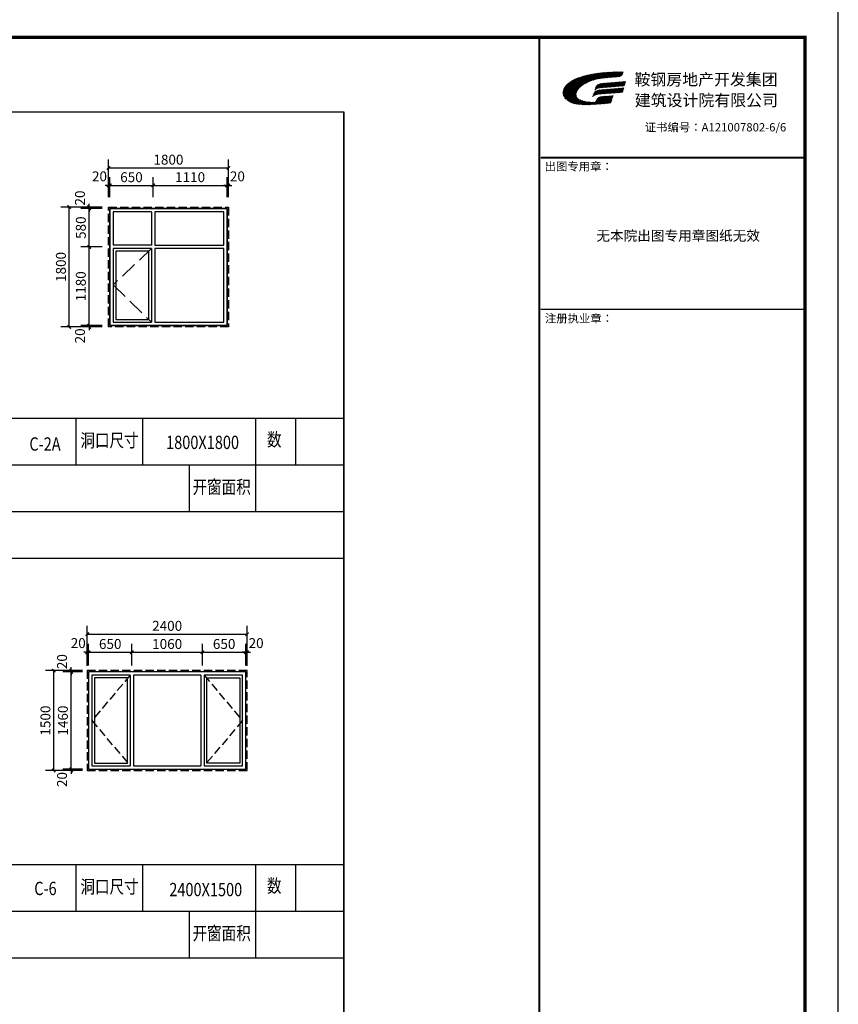
# Model space of a CAD drawing. Extents: x 209134 to 429040, y -316720 to 61914.
# Drawn here: x 362327 to 374615, y -265001 to -250219 of the extents above; entities that cross this region are included whole.
import ezdxf
from ezdxf.enums import TextEntityAlignment as Align

# ---------------------------------------------------------------- set-up
doc = ezdxf.new("R2010")
doc.units = 0
doc.header["$LTSCALE"] = 1000
doc.linetypes.add('DASH', pattern=[0.35, 0.25, -0.1])
for name, color, linetype in [('PUB_DIM', 3, 'Continuous'), ('PUB_TEXT', 7, 'Continuous'), ('PUB_TITLE', 4, 'Continuous'), ('TK', 4, 'Continuous'), ('图框签名', 7, 'Continuous')]:
    doc.layers.add(name, color=color, linetype=linetype)
doc.styles.add('_FS1', font='txt', dxfattribs={"width": 0.6})
doc.styles.add('_TCH_DIM_T3', font='SIMPLEX', dxfattribs={"width": 0.705882, "bigfont": 'GBCBIG'})
doc.styles.add('HT', font='simhei.ttf')
doc.dimstyles.new('_TCH_ARCH&&50', dxfattribs={"dimtxt": 148.75, "dimasz": 50, "dimexe": 125, "dimexo": 150, "dimgap": 50, "dimtad": 1, "dimdec": 0, "dimzin": 0, "dimdsep": 46, "dimtxsty": '_TCH_DIM_T3', "dimblk": 'ARCHTICK', "dimcen": 0.09, "dimclrt": 7, "dimazin": 2, "dimtfac": 1, "dimtdec": 0, "dimtix": 1, "dimtmove": 2, "dimatfit": 3, "dimfxl": 1, "dimtolj": 1, "dimtzin": 0, "dimarcsym": 0})
pattern_1 = [(135, (-922039.555, -192634.163), (-8.6178639, -8.6178639), [])]

# ---------------------------------------------------------------- blocks, each defined once
blk = doc.blocks.new('_ArchTick')
at = {"color": 0, "linetype": 'ByBlock', "const_width": 0.4}
blk.add_lwpolyline([(-0.5, -0.5), (0.5, 0.5)], dxfattribs=at)
blk = doc.blocks.new('*D2606')
at = {"layer": 'Defpoints', "color": 0, "transparency": 16777216}
for p in [(365460, -252445), (363660, -252823), (365460, -252823)]:
    blk.add_point(p, dxfattribs=at)
at = {"layer": 'PUB_DIM', "color": 0, "lineweight": -2, "transparency": 16777216}
for p, q in [((363660, -252673), (363660, -252320)), ((365460, -252673), (365460, -252320)), ((363660, -252445), (365460, -252445))]:
    blk.add_line(p, q, dxfattribs=at)
at = {"layer": 'PUB_DIM', "color": 0, "lineweight": -2, "transparency": 16777216, "xscale": 50, "yscale": 50, "zscale": 50, "rotation": 180}
blk.add_blockref('_ArchTick', (363660, -252445), dxfattribs=at)
at = {"layer": 'PUB_DIM', "color": 0, "lineweight": -2, "transparency": 16777216, "xscale": 50, "yscale": 50, "zscale": 50}
blk.add_blockref('_ArchTick', (365460, -252445), dxfattribs=at)
at = {"layer": 'PUB_DIM', "color": 7, "transparency": 16777216, "insert": (364560, -252320), "char_height": 148.8, "attachment_point": 5, "style": '_TCH_DIM_T3'}
blk.add_mtext('\\A1;1800', dxfattribs=at)
blk = doc.blocks.new('*D2607')
at = {"layer": 'Defpoints', "color": 0, "transparency": 16777216}
for p in [(363680, -252707), (363660, -253033), (363680, -253033)]:
    blk.add_point(p, dxfattribs=at)
at = {"layer": 'PUB_DIM', "color": 0, "lineweight": -2, "transparency": 16777216}
for p, q in [((363660, -252883), (363660, -252582)), ((363680, -252883), (363680, -252582)), ((363660, -252707), (363610, -252707)), ((363660, -252707), (363680, -252707)), ((363680, -252707), (363730, -252707))]:
    blk.add_line(p, q, dxfattribs=at)
at = {"layer": 'PUB_DIM', "color": 0, "lineweight": -2, "transparency": 16777216, "xscale": 50, "yscale": 50, "zscale": 50}
blk.add_blockref('_ArchTick', (363660, -252707), dxfattribs=at)
at = {"layer": 'PUB_DIM', "color": 0, "lineweight": -2, "transparency": 16777216, "xscale": 50, "yscale": 50, "zscale": 50, "rotation": 180}
blk.add_blockref('_ArchTick', (363680, -252707), dxfattribs=at)
at = {"layer": 'PUB_DIM', "color": 7, "transparency": 16777216, "insert": (363525, -252570), "char_height": 148.8, "attachment_point": 5, "style": '_TCH_DIM_T3'}
blk.add_mtext('\\A1;20', dxfattribs=at)
blk = doc.blocks.new('*D2608')
at = {"layer": 'Defpoints', "color": 0, "transparency": 16777216}
for p in [(364330, -252707), (363680, -253033), (364330, -253033)]:
    blk.add_point(p, dxfattribs=at)
at = {"layer": 'PUB_DIM', "color": 0, "lineweight": -2, "transparency": 16777216}
for p, q in [((363680, -252883), (363680, -252582)), ((364330, -252883), (364330, -252582)), ((363680, -252707), (364330, -252707))]:
    blk.add_line(p, q, dxfattribs=at)
at = {"layer": 'PUB_DIM', "color": 0, "lineweight": -2, "transparency": 16777216, "xscale": 50, "yscale": 50, "zscale": 50, "rotation": 180}
blk.add_blockref('_ArchTick', (363680, -252707), dxfattribs=at)
at = {"layer": 'PUB_DIM', "color": 0, "lineweight": -2, "transparency": 16777216, "xscale": 50, "yscale": 50, "zscale": 50}
blk.add_blockref('_ArchTick', (364330, -252707), dxfattribs=at)
at = {"layer": 'PUB_DIM', "color": 7, "transparency": 16777216, "insert": (364005, -252583), "char_height": 148.8, "attachment_point": 5, "style": '_TCH_DIM_T3'}
blk.add_mtext('\\A1;650', dxfattribs=at)
blk = doc.blocks.new('*D2609')
at = {"layer": 'Defpoints', "color": 0, "transparency": 16777216}
for p in [(365440, -252707), (364330, -253033), (365440, -253033)]:
    blk.add_point(p, dxfattribs=at)
at = {"layer": 'PUB_DIM', "color": 0, "lineweight": -2, "transparency": 16777216}
for p, q in [((364330, -252883), (364330, -252582)), ((365440, -252883), (365440, -252582)), ((364330, -252707), (365440, -252707))]:
    blk.add_line(p, q, dxfattribs=at)
at = {"layer": 'PUB_DIM', "color": 0, "lineweight": -2, "transparency": 16777216, "xscale": 50, "yscale": 50, "zscale": 50, "rotation": 180}
blk.add_blockref('_ArchTick', (364330, -252707), dxfattribs=at)
at = {"layer": 'PUB_DIM', "color": 0, "lineweight": -2, "transparency": 16777216, "xscale": 50, "yscale": 50, "zscale": 50}
blk.add_blockref('_ArchTick', (365440, -252707), dxfattribs=at)
at = {"layer": 'PUB_DIM', "color": 7, "transparency": 16777216, "insert": (364885, -252583), "char_height": 148.8, "attachment_point": 5, "style": '_TCH_DIM_T3'}
blk.add_mtext('\\A1;1110', dxfattribs=at)
blk = doc.blocks.new('*D2610')
at = {"layer": 'Defpoints', "color": 0, "transparency": 16777216}
for p in [(365460, -252707), (365440, -253033), (365460, -253033)]:
    blk.add_point(p, dxfattribs=at)
at = {"layer": 'PUB_DIM', "color": 0, "lineweight": -2, "transparency": 16777216}
for p, q in [((365440, -252883), (365440, -252582)), ((365460, -252883), (365460, -252582)), ((365440, -252707), (365390, -252707)), ((365440, -252707), (365460, -252707)), ((365460, -252707), (365510, -252707))]:
    blk.add_line(p, q, dxfattribs=at)
at = {"layer": 'PUB_DIM', "color": 0, "lineweight": -2, "transparency": 16777216, "xscale": 50, "yscale": 50, "zscale": 50}
blk.add_blockref('_ArchTick', (365440, -252707), dxfattribs=at)
at = {"layer": 'PUB_DIM', "color": 0, "lineweight": -2, "transparency": 16777216, "xscale": 50, "yscale": 50, "zscale": 50, "rotation": 180}
blk.add_blockref('_ArchTick', (365460, -252707), dxfattribs=at)
at = {"layer": 'PUB_DIM', "color": 7, "transparency": 16777216, "insert": (365595, -252570), "char_height": 148.8, "attachment_point": 5, "style": '_TCH_DIM_T3'}
blk.add_mtext('\\A1;20', dxfattribs=at)
blk = doc.blocks.new('*D2611')
at = {"layer": 'Defpoints', "color": 0, "transparency": 16777216}
for p in [(363070, -253031), (363660, -253031), (363660, -254831)]:
    blk.add_point(p, dxfattribs=at)
at = {"layer": 'PUB_DIM', "color": 0, "lineweight": -2, "transparency": 16777216}
for p, q in [((363510, -253031), (362945, -253031)), ((363070, -254831), (363070, -253031)), ((363510, -254831), (362945, -254831))]:
    blk.add_line(p, q, dxfattribs=at)
at = {"layer": 'PUB_DIM', "color": 0, "lineweight": -2, "transparency": 16777216, "xscale": 50, "yscale": 50, "zscale": 50}
for p, rotation in [((363070, -253031), 90), ((363070, -254831), 270)]:
    blk.add_blockref('_ArchTick', p, dxfattribs=dict(at, rotation=rotation))
at = {"layer": 'PUB_DIM', "color": 7, "transparency": 16777216, "insert": (362946, -253931), "char_height": 148.8, "attachment_point": 5, "rotation": 90, "style": '_TCH_DIM_T3'}
blk.add_mtext('\\A1;1800', dxfattribs=at)
blk = doc.blocks.new('*D2612')
at = {"layer": 'Defpoints', "color": 0, "transparency": 16777216}
for p in [(363369, -254811), (363713, -254811), (363713, -254831)]:
    blk.add_point(p, dxfattribs=at)
at = {"layer": 'PUB_DIM', "color": 0, "lineweight": -2, "transparency": 16777216}
for p, q in [((363563, -254811), (363244, -254811)), ((363563, -254831), (363244, -254831)), ((363369, -254811), (363369, -254761)), ((363369, -254831), (363369, -254811)), ((363369, -254831), (363369, -254881))]:
    blk.add_line(p, q, dxfattribs=at)
at = {"layer": 'PUB_DIM', "color": 0, "lineweight": -2, "transparency": 16777216, "xscale": 50, "yscale": 50, "zscale": 50}
for p, rotation in [((363369, -254811), 270), ((363369, -254831), 90)]:
    blk.add_blockref('_ArchTick', p, dxfattribs=dict(at, rotation=rotation))
at = {"layer": 'PUB_DIM', "color": 7, "transparency": 16777216, "insert": (363232, -254966), "char_height": 148.8, "attachment_point": 5, "rotation": 90, "style": '_TCH_DIM_T3'}
blk.add_mtext('\\A1;20', dxfattribs=at)
blk = doc.blocks.new('*D2613')
at = {"layer": 'Defpoints', "color": 0, "transparency": 16777216}
for p in [(363369, -253631), (363713, -253631), (363713, -254811)]:
    blk.add_point(p, dxfattribs=at)
at = {"layer": 'PUB_DIM', "color": 0, "lineweight": -2, "transparency": 16777216}
for p, q in [((363563, -253631), (363244, -253631)), ((363369, -254811), (363369, -253631)), ((363563, -254811), (363244, -254811))]:
    blk.add_line(p, q, dxfattribs=at)
at = {"layer": 'PUB_DIM', "color": 0, "lineweight": -2, "transparency": 16777216, "xscale": 50, "yscale": 50, "zscale": 50}
for p, rotation in [((363369, -253631), 90), ((363369, -254811), 270)]:
    blk.add_blockref('_ArchTick', p, dxfattribs=dict(at, rotation=rotation))
at = {"layer": 'PUB_DIM', "color": 7, "transparency": 16777216, "insert": (363245, -254221), "char_height": 148.8, "attachment_point": 5, "rotation": 90, "style": '_TCH_DIM_T3'}
blk.add_mtext('\\A1;1180', dxfattribs=at)
blk = doc.blocks.new('*D2614')
at = {"layer": 'Defpoints', "color": 0, "transparency": 16777216}
for p in [(363369, -253051), (363713, -253051), (363713, -253631)]:
    blk.add_point(p, dxfattribs=at)
at = {"layer": 'PUB_DIM', "color": 0, "lineweight": -2, "transparency": 16777216}
for p, q in [((363563, -253051), (363244, -253051)), ((363369, -253631), (363369, -253051)), ((363563, -253631), (363244, -253631))]:
    blk.add_line(p, q, dxfattribs=at)
at = {"layer": 'PUB_DIM', "color": 0, "lineweight": -2, "transparency": 16777216, "xscale": 50, "yscale": 50, "zscale": 50}
for p, rotation in [((363369, -253051), 90), ((363369, -253631), 270)]:
    blk.add_blockref('_ArchTick', p, dxfattribs=dict(at, rotation=rotation))
at = {"layer": 'PUB_DIM', "color": 7, "transparency": 16777216, "insert": (363245, -253341), "char_height": 148.8, "attachment_point": 5, "rotation": 90, "style": '_TCH_DIM_T3'}
blk.add_mtext('\\A1;580', dxfattribs=at)
blk = doc.blocks.new('*D2615')
at = {"layer": 'Defpoints', "color": 0, "transparency": 16777216}
for p in [(363369, -253031), (363713, -253031), (363713, -253051)]:
    blk.add_point(p, dxfattribs=at)
at = {"layer": 'PUB_DIM', "color": 0, "lineweight": -2, "transparency": 16777216}
for p, q in [((363563, -253031), (363244, -253031)), ((363563, -253051), (363244, -253051)), ((363369, -253031), (363369, -252981)), ((363369, -253051), (363369, -253031)), ((363369, -253051), (363369, -253101))]:
    blk.add_line(p, q, dxfattribs=at)
at = {"layer": 'PUB_DIM', "color": 0, "lineweight": -2, "transparency": 16777216, "xscale": 50, "yscale": 50, "zscale": 50}
for p, rotation in [((363369, -253031), 270), ((363369, -253051), 90)]:
    blk.add_blockref('_ArchTick', p, dxfattribs=dict(at, rotation=rotation))
at = {"layer": 'PUB_DIM', "color": 7, "transparency": 16777216, "insert": (363232, -252896), "char_height": 148.8, "attachment_point": 5, "rotation": 90, "style": '_TCH_DIM_T3'}
blk.add_mtext('\\A1;20', dxfattribs=at)
blk = doc.blocks.new('*D2646')
at = {"layer": 'Defpoints', "color": 0, "transparency": 16777216}
for p in [(365741, -259444), (363341, -260067), (365741, -260067)]:
    blk.add_point(p, dxfattribs=at)
at = {"layer": 'PUB_DIM', "color": 0, "lineweight": -2, "transparency": 16777216}
for p, q in [((363341, -259917), (363341, -259319)), ((365741, -259917), (365741, -259319)), ((363341, -259444), (365741, -259444))]:
    blk.add_line(p, q, dxfattribs=at)
at = {"layer": 'PUB_DIM', "color": 0, "lineweight": -2, "transparency": 16777216, "xscale": 50, "yscale": 50, "zscale": 50, "rotation": 180}
blk.add_blockref('_ArchTick', (363341, -259444), dxfattribs=at)
at = {"layer": 'PUB_DIM', "color": 0, "lineweight": -2, "transparency": 16777216, "xscale": 50, "yscale": 50, "zscale": 50}
blk.add_blockref('_ArchTick', (365741, -259444), dxfattribs=at)
at = {"layer": 'PUB_DIM', "color": 7, "transparency": 16777216, "insert": (364541, -259319), "char_height": 148.8, "attachment_point": 5, "style": '_TCH_DIM_T3'}
blk.add_mtext('\\A1;2400', dxfattribs=at)
blk = doc.blocks.new('*D2647')
at = {"layer": 'Defpoints', "color": 0, "transparency": 16777216}
for p in [(365741, -259715), (365721, -260066), (365741, -260066)]:
    blk.add_point(p, dxfattribs=at)
at = {"layer": 'PUB_DIM', "color": 0, "lineweight": -2, "transparency": 16777216}
for p, q in [((365721, -259715), (365671, -259715)), ((365721, -259916), (365721, -259590)), ((365721, -259715), (365741, -259715)), ((365741, -259916), (365741, -259590)), ((365741, -259715), (365791, -259715))]:
    blk.add_line(p, q, dxfattribs=at)
at = {"layer": 'PUB_DIM', "color": 0, "lineweight": -2, "transparency": 16777216, "xscale": 50, "yscale": 50, "zscale": 50}
blk.add_blockref('_ArchTick', (365721, -259715), dxfattribs=at)
at = {"layer": 'PUB_DIM', "color": 0, "lineweight": -2, "transparency": 16777216, "xscale": 50, "yscale": 50, "zscale": 50, "rotation": 180}
blk.add_blockref('_ArchTick', (365741, -259715), dxfattribs=at)
at = {"layer": 'PUB_DIM', "color": 7, "transparency": 16777216, "insert": (365876, -259578), "char_height": 148.8, "attachment_point": 5, "style": '_TCH_DIM_T3'}
blk.add_mtext('\\A1;20', dxfattribs=at)
blk = doc.blocks.new('*D2648')
at = {"layer": 'Defpoints', "color": 0, "transparency": 16777216}
for p in [(365721, -259715), (365071, -260066), (365721, -260066)]:
    blk.add_point(p, dxfattribs=at)
at = {"layer": 'PUB_DIM', "color": 0, "lineweight": -2, "transparency": 16777216}
for p, q in [((365071, -259916), (365071, -259590)), ((365071, -259715), (365721, -259715)), ((365721, -259916), (365721, -259590))]:
    blk.add_line(p, q, dxfattribs=at)
at = {"layer": 'PUB_DIM', "color": 0, "lineweight": -2, "transparency": 16777216, "xscale": 50, "yscale": 50, "zscale": 50, "rotation": 180}
blk.add_blockref('_ArchTick', (365071, -259715), dxfattribs=at)
at = {"layer": 'PUB_DIM', "color": 0, "lineweight": -2, "transparency": 16777216, "xscale": 50, "yscale": 50, "zscale": 50}
blk.add_blockref('_ArchTick', (365721, -259715), dxfattribs=at)
at = {"layer": 'PUB_DIM', "color": 7, "transparency": 16777216, "insert": (365396, -259591), "char_height": 148.8, "attachment_point": 5, "style": '_TCH_DIM_T3'}
blk.add_mtext('\\A1;650', dxfattribs=at)
blk = doc.blocks.new('*D2649')
at = {"layer": 'Defpoints', "color": 0, "transparency": 16777216}
for p in [(365071, -259715), (364011, -260066), (365071, -260066)]:
    blk.add_point(p, dxfattribs=at)
at = {"layer": 'PUB_DIM', "color": 0, "lineweight": -2, "transparency": 16777216}
for p, q in [((364011, -259916), (364011, -259590)), ((364011, -259715), (365071, -259715)), ((365071, -259916), (365071, -259590))]:
    blk.add_line(p, q, dxfattribs=at)
at = {"layer": 'PUB_DIM', "color": 0, "lineweight": -2, "transparency": 16777216, "xscale": 50, "yscale": 50, "zscale": 50, "rotation": 180}
blk.add_blockref('_ArchTick', (364011, -259715), dxfattribs=at)
at = {"layer": 'PUB_DIM', "color": 0, "lineweight": -2, "transparency": 16777216, "xscale": 50, "yscale": 50, "zscale": 50}
blk.add_blockref('_ArchTick', (365071, -259715), dxfattribs=at)
at = {"layer": 'PUB_DIM', "color": 7, "transparency": 16777216, "insert": (364541, -259591), "char_height": 148.8, "attachment_point": 5, "style": '_TCH_DIM_T3'}
blk.add_mtext('\\A1;1060', dxfattribs=at)
blk = doc.blocks.new('*D2650')
at = {"layer": 'Defpoints', "color": 0, "transparency": 16777216}
for p in [(364011, -259715), (363361, -260066), (364011, -260066)]:
    blk.add_point(p, dxfattribs=at)
at = {"layer": 'PUB_DIM', "color": 0, "lineweight": -2, "transparency": 16777216}
for p, q in [((363361, -259916), (363361, -259590)), ((363361, -259715), (364011, -259715)), ((364011, -259916), (364011, -259590))]:
    blk.add_line(p, q, dxfattribs=at)
at = {"layer": 'PUB_DIM', "color": 0, "lineweight": -2, "transparency": 16777216, "xscale": 50, "yscale": 50, "zscale": 50, "rotation": 180}
blk.add_blockref('_ArchTick', (363361, -259715), dxfattribs=at)
at = {"layer": 'PUB_DIM', "color": 0, "lineweight": -2, "transparency": 16777216, "xscale": 50, "yscale": 50, "zscale": 50}
blk.add_blockref('_ArchTick', (364011, -259715), dxfattribs=at)
at = {"layer": 'PUB_DIM', "color": 7, "transparency": 16777216, "insert": (363686, -259591), "char_height": 148.8, "attachment_point": 5, "style": '_TCH_DIM_T3'}
blk.add_mtext('\\A1;650', dxfattribs=at)
blk = doc.blocks.new('*D2651')
at = {"layer": 'Defpoints', "color": 0, "transparency": 16777216}
for p in [(363361, -259715), (363341, -260066), (363361, -260066)]:
    blk.add_point(p, dxfattribs=at)
at = {"layer": 'PUB_DIM', "color": 0, "lineweight": -2, "transparency": 16777216}
for p, q in [((363341, -259715), (363291, -259715)), ((363341, -259916), (363341, -259590)), ((363341, -259715), (363361, -259715)), ((363361, -259916), (363361, -259590)), ((363361, -259715), (363411, -259715))]:
    blk.add_line(p, q, dxfattribs=at)
at = {"layer": 'PUB_DIM', "color": 0, "lineweight": -2, "transparency": 16777216, "xscale": 50, "yscale": 50, "zscale": 50}
blk.add_blockref('_ArchTick', (363341, -259715), dxfattribs=at)
at = {"layer": 'PUB_DIM', "color": 0, "lineweight": -2, "transparency": 16777216, "xscale": 50, "yscale": 50, "zscale": 50, "rotation": 180}
blk.add_blockref('_ArchTick', (363361, -259715), dxfattribs=at)
at = {"layer": 'PUB_DIM', "color": 7, "transparency": 16777216, "insert": (363206, -259578), "char_height": 148.8, "attachment_point": 5, "style": '_TCH_DIM_T3'}
blk.add_mtext('\\A1;20', dxfattribs=at)
blk = doc.blocks.new('*D2652')
at = {"layer": 'Defpoints', "color": 0, "transparency": 16777216}
for p in [(362838, -259991), (363419, -259991), (363419, -261491)]:
    blk.add_point(p, dxfattribs=at)
at = {"layer": 'PUB_DIM', "color": 0, "lineweight": -2, "transparency": 16777216}
for p, q in [((363269, -259991), (362713, -259991)), ((362838, -261491), (362838, -259991)), ((363269, -261491), (362713, -261491))]:
    blk.add_line(p, q, dxfattribs=at)
at = {"layer": 'PUB_DIM', "color": 0, "lineweight": -2, "transparency": 16777216, "xscale": 50, "yscale": 50, "zscale": 50}
for p, rotation in [((362838, -259991), 90), ((362838, -261491), 270)]:
    blk.add_blockref('_ArchTick', p, dxfattribs=dict(at, rotation=rotation))
at = {"layer": 'PUB_DIM', "color": 7, "transparency": 16777216, "insert": (362714, -260741), "char_height": 148.8, "attachment_point": 5, "rotation": 90, "style": '_TCH_DIM_T3'}
blk.add_mtext('\\A1;1500', dxfattribs=at)
blk = doc.blocks.new('*D2653')
at = {"layer": 'Defpoints', "color": 0, "transparency": 16777216}
for p in [(363101, -259991), (363419, -259991), (363419, -260011)]:
    blk.add_point(p, dxfattribs=at)
at = {"layer": 'PUB_DIM', "color": 0, "lineweight": -2, "transparency": 16777216}
for p, q in [((363269, -259991), (362976, -259991)), ((363269, -260011), (362976, -260011)), ((363101, -259991), (363101, -259941)), ((363101, -260011), (363101, -259991)), ((363101, -260011), (363101, -260061))]:
    blk.add_line(p, q, dxfattribs=at)
at = {"layer": 'PUB_DIM', "color": 0, "lineweight": -2, "transparency": 16777216, "xscale": 50, "yscale": 50, "zscale": 50}
for p, rotation in [((363101, -259991), 270), ((363101, -260011), 90)]:
    blk.add_blockref('_ArchTick', p, dxfattribs=dict(at, rotation=rotation))
at = {"layer": 'PUB_DIM', "color": 7, "transparency": 16777216, "insert": (362963, -259856), "char_height": 148.8, "attachment_point": 5, "rotation": 90, "style": '_TCH_DIM_T3'}
blk.add_mtext('\\A1;20', dxfattribs=at)
blk = doc.blocks.new('*D2654')
at = {"layer": 'Defpoints', "color": 0, "transparency": 16777216}
for p in [(363101, -260011), (363419, -260011), (363419, -261471)]:
    blk.add_point(p, dxfattribs=at)
at = {"layer": 'PUB_DIM', "color": 0, "lineweight": -2, "transparency": 16777216}
for p, q in [((363269, -260011), (362976, -260011)), ((363101, -261471), (363101, -260011)), ((363269, -261471), (362976, -261471))]:
    blk.add_line(p, q, dxfattribs=at)
at = {"layer": 'PUB_DIM', "color": 0, "lineweight": -2, "transparency": 16777216, "xscale": 50, "yscale": 50, "zscale": 50}
for p, rotation in [((363101, -260011), 90), ((363101, -261471), 270)]:
    blk.add_blockref('_ArchTick', p, dxfattribs=dict(at, rotation=rotation))
at = {"layer": 'PUB_DIM', "color": 7, "transparency": 16777216, "insert": (362976, -260741), "char_height": 148.8, "attachment_point": 5, "rotation": 90, "style": '_TCH_DIM_T3'}
blk.add_mtext('\\A1;1460', dxfattribs=at)
blk = doc.blocks.new('*D2655')
at = {"layer": 'Defpoints', "color": 0, "transparency": 16777216}
for p in [(363101, -261471), (363419, -261471), (363419, -261491)]:
    blk.add_point(p, dxfattribs=at)
at = {"layer": 'PUB_DIM', "color": 0, "lineweight": -2, "transparency": 16777216}
for p, q in [((363269, -261471), (362976, -261471)), ((363269, -261491), (362976, -261491)), ((363101, -261471), (363101, -261421)), ((363101, -261491), (363101, -261471)), ((363101, -261491), (363101, -261541))]:
    blk.add_line(p, q, dxfattribs=at)
at = {"layer": 'PUB_DIM', "color": 0, "lineweight": -2, "transparency": 16777216, "xscale": 50, "yscale": 50, "zscale": 50}
for p, rotation in [((363101, -261471), 270), ((363101, -261491), 90)]:
    blk.add_blockref('_ArchTick', p, dxfattribs=dict(at, rotation=rotation))
at = {"layer": 'PUB_DIM', "color": 7, "transparency": 16777216, "insert": (362963, -261626), "char_height": 148.8, "attachment_point": 5, "rotation": 90, "style": '_TCH_DIM_T3'}
blk.add_mtext('\\A1;20', dxfattribs=at)

msp = doc.modelspace()

# ---------------------------------------------------------------- hatches: boundary and pattern name
at = {"layer": '图框签名'}
h = msp.add_hatch(dxfattribs=at)
h.set_pattern_fill('ANSI31', color=6, scale=97.5, angle=90, style=0)
h.set_pattern_definition(pattern_1)
h.paths.add_polyline_path([(371039.5, -251375.7, -0.0237321), (371114.1, -251367.5), (371235, -251360.6), (371200.4, -251471.3), (371047.2, -251484.8, -0.0041571), (370897.7, -251494.6, -0.0500696), (370678.8, -251486, -0.0990273), (370558.9, -251440.5, -0.0411112), (370523, -251411.6, -0.1440553), (370486.8, -251355.7, -0.2789401), (370536.2, -251194, -0.1200618), (370730.3, -251084.5, -0.0445799), (370946.2, -251031.1, -0.0275933), (371151.7, -251007.8, -0.0183078), (371386, -251001.6, -0.113474), (371375.5, -251043, -0.2311002), (371316.6, -251076.8), (371195, -251085.4), (371073.7, -251098.1), (370995.6, -251109.3, 0.0716704), (370800.2, -251188.4, 0.0926945), (370715.9, -251261.6, 0.2257764), (370681.3, -251358.9, 0.2484798), (370740.7, -251422.4, 0.071161), (370835.2, -251449.5, 0.0656218), (370968.2, -251455.4), (370987.4, -251414.8, -0.2480691)])
h = msp.add_hatch(dxfattribs=at)
h.set_pattern_fill('ANSI31', color=6, scale=97.5, angle=90, style=0)
h.set_pattern_definition(pattern_1)
h.paths.add_polyline_path([(371118, -251170.9, 0.0164803), (371055.2, -251176.2, 0.1120182), (371004.3, -251193.5, 0.2144063), (370976.6, -251222.8), (370957.7, -251278.2, -0.1653861), (371066.8, -251241.1), (371404.4, -251212.7), (371425, -251144.6)])
h.paths.add_polyline_path([(371377.3, -251311.3), (371398.1, -251241.5), (371091.1, -251267.8, 0.0164803), (371028.4, -251273.1, 0.0722929), (370977, -251289.4, 0.1877558), (370946, -251319.8), (370925.6, -251375.5, -0.0200726), (370938.1, -251366.6, -0.0016596), (370952.6, -251357.3, -0.0548896), (370981.2, -251344.5, -0.043917), (371025.3, -251337.3, 0.002975), (371041.1, -251335.7)])

# ---------------------------------------------------------------- linework, layer by layer
for p, q in [((364305.1, -253101.2), (364305.1, -253606.2)), ((364305.1, -253606.2), (363730.1, -253606.2)), ((364305.1, -253656.2), (363730.1, -253656.2)), ((364305.1, -253656.2), (364305.1, -254761.2)), ((365390.1, -253656.2), (364355.1, -253656.2)), ((364355.1, -253656.2), (364355.1, -254761.2)), ((363986.1, -260061), (363411.1, -260061)), ((363986.1, -260061), (363986.1, -261421)), ((364036.1, -260061), (364036.1, -261421)), ((365046.1, -260061), (364036.1, -260061)), ((365046.1, -260061), (365046.1, -261421)), ((365096.1, -260061), (365096.1, -261421)), ((365671.1, -260061), (365096.1, -260061))]:
    msp.add_line(p, q)
at = {"linetype": 'DASH'}
for p, q in [((364305.1, -253656.2), (363730.1, -254198.7)), ((363730.1, -254198.7), (364305.1, -254761.2))]:
    msp.add_line(p, q, dxfattribs=at)
at = {"linetype": 'DASH', "ltscale": 0.5}
for p, q in [((363986.1, -260061), (363411.1, -260741)), ((365096.1, -260061), (365671.1, -260741)), ((363411.1, -260741), (363986.1, -261421)), ((365671.1, -260741), (365096.1, -261421))]:
    msp.add_line(p, q, dxfattribs=at)
for points in [[(367194, -278400.6), (337294.7, -278400.6), (337294.7, -251600.6), (367194, -251600.6)], [(363680.1, -253051.2), (365440.1, -253051.2), (365440.1, -254811.2), (363680.1, -254811.2)], [(365440.1, -253051.2), (363680.1, -253051.2), (363680.1, -254811.2), (365440.1, -254811.2)], [(365390.1, -253606.2), (365390.1, -253101.2), (364355.1, -253101.2), (364355.1, -253606.2)], [(363770.1, -253696.2), (363770.1, -254721.2), (364265.1, -254721.2), (364265.1, -253696.2)], [(365721.1, -260011), (363361.1, -260011), (363361.1, -261471), (365721.1, -261471)], [(363451.1, -260101), (363451.1, -261381), (363946.1, -261381), (363946.1, -260101)], [(365631.1, -260101), (365631.1, -261381), (365136.1, -261381), (365136.1, -260101)]]:
    msp.add_lwpolyline(points, close=True)
for points in [[(363660.1, -253031.2), (365460.1, -253031.2), (365460.1, -254831.2), (363660.1, -254831.2)], [(365741.1, -259991), (363341.1, -259991), (363341.1, -261491), (365741.1, -261491)]]:
    msp.add_lwpolyline(points, close=True, dxfattribs=at)
for points in [[(364305.1, -253101.2), (363730.1, -253101.2), (363730.1, -253606.2)], [(363730.1, -253656.2), (363730.1, -254761.2), (364305.1, -254761.2)], [(364355.1, -254761.2), (365390.1, -254761.2), (365390.1, -253656.2)], [(363411.1, -260061), (363411.1, -261421), (363986.1, -261421)], [(365046.1, -260061), (364036.1, -260061)], [(365096.1, -261421), (365671.1, -261421), (365671.1, -260061)], [(364036.1, -261421), (365046.1, -261421)]]:
    msp.add_lwpolyline(points)
at = {"layer": 'PUB_TITLE'}
msp.add_lwpolyline([(332564.7, -279681.2), (374614.7, -279681.2), (374614.7, -249981.2), (332564.7, -249981.2)], close=True, dxfattribs=at)
at = {"layer": 'PUB_TITLE', "const_width": 50}
msp.add_lwpolyline([(333814.7, -279181.2), (374114.7, -279181.2), (374114.7, -250481.2), (333814.7, -250481.2)], close=True, dxfattribs=at)
at = {"layer": 'TK'}
for p, q in [((367194, -271700.6), (367194, -251600.6)), ((337294.7, -256200.6), (367194, -256200.6)), ((363169, -256200.6), (363169, -256900.6)), ((364169, -256200.6), (364169, -256900.6)), ((365869, -256200.6), (365869, -257600.6)), ((366469, -256200.6), (366469, -256900.6)), ((366469, -256200.6), (366469, -256900.6)), ((339069, -256900.6), (367194, -256900.6)), ((364869, -256900.6), (364869, -257600.6)), ((339069, -257600.6), (367194, -257600.6)), ((337294.7, -258300.6), (367194, -258300.6)), ((337294.7, -262900.6), (367194, -262900.6)), ((363169, -262900.6), (363169, -263600.6)), ((364169, -262900.6), (364169, -263600.6)), ((365869, -262900.6), (365869, -264300.6)), ((366469, -262900.6), (366469, -263600.6)), ((366469, -262900.6), (366469, -263600.6)), ((339069, -263600.6), (367194, -263600.6)), ((364869, -263600.6), (364869, -264300.6)), ((339069, -264300.6), (367194, -264300.6))]:
    msp.add_line(p, q, dxfattribs=at)
at = {"layer": '图框签名', "color": 7}
for p, q in [((374125.6, -252291.2), (370150.6, -252291.2)), ((374125.6, -252291.2), (370150.6, -252291.2)), ((374125.6, -254570.8), (370150.6, -254570.8))]:
    msp.add_line(p, q, dxfattribs=at)
at = {"layer": '图框签名', "const_width": 30}
msp.add_lwpolyline([(370125.6, -250481.2), (370125.6, -279181.2)], dxfattribs=at)
at = {"layer": '图框签名', "color": 7, "const_width": 4.88}
for points in [[(370523, -251411.6, -0.1440553), (370486.8, -251355.7, -0.2789401), (370536.2, -251194, -0.1200618), (370730.3, -251084.5, -0.0445799), (370946.2, -251031.1, -0.0275933), (371151.7, -251007.8, -0.0183078), (371386, -251001.6, -0.113474), (371375.5, -251043, -0.2311002), (371316.6, -251076.8), (371195, -251085.4), (371073.7, -251098.1), (370995.6, -251109.3, 0.0707347), (370802.6, -251187, 0.0949802), (370715.9, -251261.6, 0.2257764), (370681.3, -251358.9, 0.2484798), (370740.7, -251422.4, 0.071161), (370835.2, -251449.5, 0.0656218), (370968.2, -251455.4), (370987.5, -251414.7, -0.2476494), (371039.5, -251375.7, -0.0237321), (371114.1, -251367.5), (371235, -251360.6), (371235, -251360.6), (371200.4, -251471.3), (371047.2, -251484.8, -0.0041571), (370897.7, -251494.6, -0.0500696), (370678.8, -251486, -0.0990273), (370558.9, -251440.5, -0.0411112)], [(371425, -251144.6), (371404.4, -251212.7), (371066.8, -251241.1, 0.1653861), (370957.7, -251278.2), (370976.4, -251223.3, -0.2172002), (371004.3, -251193.5, -0.1120182), (371055.2, -251176.2, -0.0164803), (371118, -251170.9), (371425, -251144.6)], [(370938.1, -251366.6, 0.0200726), (370925.6, -251375.5), (370946, -251319.8, -0.1877558), (370977, -251289.4, -0.0722929), (371028.4, -251273.1, -0.0164803), (371091.1, -251267.8), (371398.1, -251241.5), (371377.3, -251311.3), (371041.1, -251335.7, -0.002975), (371025.3, -251337.3, 0.043917), (370981.2, -251344.5, 0.0548896), (370952.6, -251357.3, 0.0016596)]]:
    msp.add_lwpolyline(points, format="xyb", close=True, dxfattribs=at)
at = {"layer": '图框签名', "color": 7, "const_width": 30}
for points in [[(374125.6, -252291.2), (370150.6, -252291.2)], [(370150.6, -252291.2), (374125.6, -252291.2)]]:
    msp.add_lwpolyline(points, dxfattribs=at)

# ---------------------------------------------------------------- texts
at = {"layer": 'PUB_TEXT', "style": '_FS1', "width": 0.8}
for s, p in [('洞口尺寸', (363675.2, -256560.7)), ('数', (366148.2, -256547.2)), ('开窗面积', (365358.6, -257260.7)), ('洞口尺寸', (363675.2, -263260.7)), ('数', (366148.2, -263247.2)), ('开窗面积', (365358.6, -263960.7))]:
    msp.add_text(s, height=200, dxfattribs=at).set_placement(p, align=Align.MIDDLE)
for s, p in [('1800X1800', (364525.3, -256664.2)), ('C-2A', (362473.1, -256688.8)), ('C-6', (362545.7, -263361.2)), ('2400X1500', (364572.9, -263377.9))]:
    msp.add_text(s, height=200, dxfattribs=at).set_placement(p)
at = {"layer": '图框签名', "color": 7, "style": 'HT'}
for s, height, p in [('鞍钢房地产开发集团', 175, (371555.5, -251204.2)), ('建筑设计院有限公司', 175, (371560.3, -251515.7)), ('证书编号：A121007802-6/6', 125, (371709.7, -251896.4)), ('出图专用章：', 125, (370207.2, -252484.1)), ('无本院出图专用章图纸无效', 150, (370983.3, -253536.8)), ('注册执业章：', 125, (370210.8, -254764.8))]:
    msp.add_text(s, height=height, dxfattribs=at).set_placement(p)

# ---------------------------------------------------------------- dimensions: what is measured, and where the dimension line sits
at = {"layer": 'PUB_DIM'}
for p1, p2, distance, picture, middle in [((363660.1, -252823.2), (365460.1, -252823.2), 378.5, '*D2606', (364560.1, -252320.3)), ((363680.1, -253032.7), (364330.1, -253032.7), 325.3, '*D2608', (364005.1, -252583.1)), ((364330.1, -253032.7), (365440.1, -253032.7), 325.3, '*D2609', (364885.1, -252583.1)), ((363660.1, -254831.2), (363660.1, -253031.2), 589.8, '*D2611', (362945.8, -253931.2)), ((363712.6, -253631.2), (363712.6, -253051.2), 343.1, '*D2614', (363245.1, -253341.2)), ((363712.6, -254811.2), (363712.6, -253631.2), 343.1, '*D2613', (363245.1, -254221.2)), ((363341.1, -260067.3), (365741.1, -260067.3), 623.6, '*D2646', (364541.1, -259319.3)), ((363361.1, -260065.8), (364011.1, -260065.8), 350.5, '*D2650', (363686.1, -259590.9)), ((364011.1, -260065.8), (365071.1, -260065.8), 350.5, '*D2649', (364541.1, -259590.9)), ((365071.1, -260065.8), (365721.1, -260065.8), 350.5, '*D2648', (365396.1, -259590.9)), ((363418.9, -261491), (363418.9, -259991), 580.9, '*D2652', (362713.7, -260741)), ((363418.9, -261471), (363418.9, -260011), 318.1, '*D2654', (362976.4, -260741))]:
    dim = msp.add_aligned_dim(p1=p1, p2=p2, distance=distance, dimstyle='_TCH_ARCH&&50', dxfattribs=at)
    dim.commit()
    dim.dimension.update_dxf_attribs({"geometry": picture, "text_midpoint": middle})
for base, p1, p2, angle, picture, middle in [((363680.1, -252707.4), (363660.1, -253032.7), (363680.1, -253032.7), 0, '*D2607', (363525.1, -252569.9)), ((365460.1, -252707.4), (365440.1, -253032.7), (365460.1, -253032.7), 0, '*D2610', (365595.1, -252569.9)), ((363369.5, -253031.2), (363712.6, -253051.2), (363712.6, -253031.2), 90, '*D2615', (363232, -252896.2)), ((363369.5, -254811.2), (363712.6, -254831.2), (363712.6, -254811.2), 90, '*D2612', (363232, -254966.2)), ((363361.1, -259715.2), (363341.1, -260065.8), (363361.1, -260065.8), 0, '*D2651', (363206.1, -259577.7)), ((365741.1, -259715.2), (365721.1, -260065.8), (365741.1, -260065.8), 0, '*D2647', (365876.1, -259577.7)), ((363100.8, -259991), (363418.9, -260011), (363418.9, -259991), 90, '*D2653', (362963.3, -259856)), ((363100.8, -261471), (363418.9, -261491), (363418.9, -261471), 90, '*D2655', (362963.3, -261626))]:
    dim = msp.add_linear_dim(base=base, p1=p1, p2=p2, angle=angle, dimstyle='_TCH_ARCH&&50', dxfattribs=at)
    dim.commit()
    dim.dimension.update_dxf_attribs({"geometry": picture, "text_midpoint": middle, "dimtype": 161})

doc.saveas('drawing.dxf')
